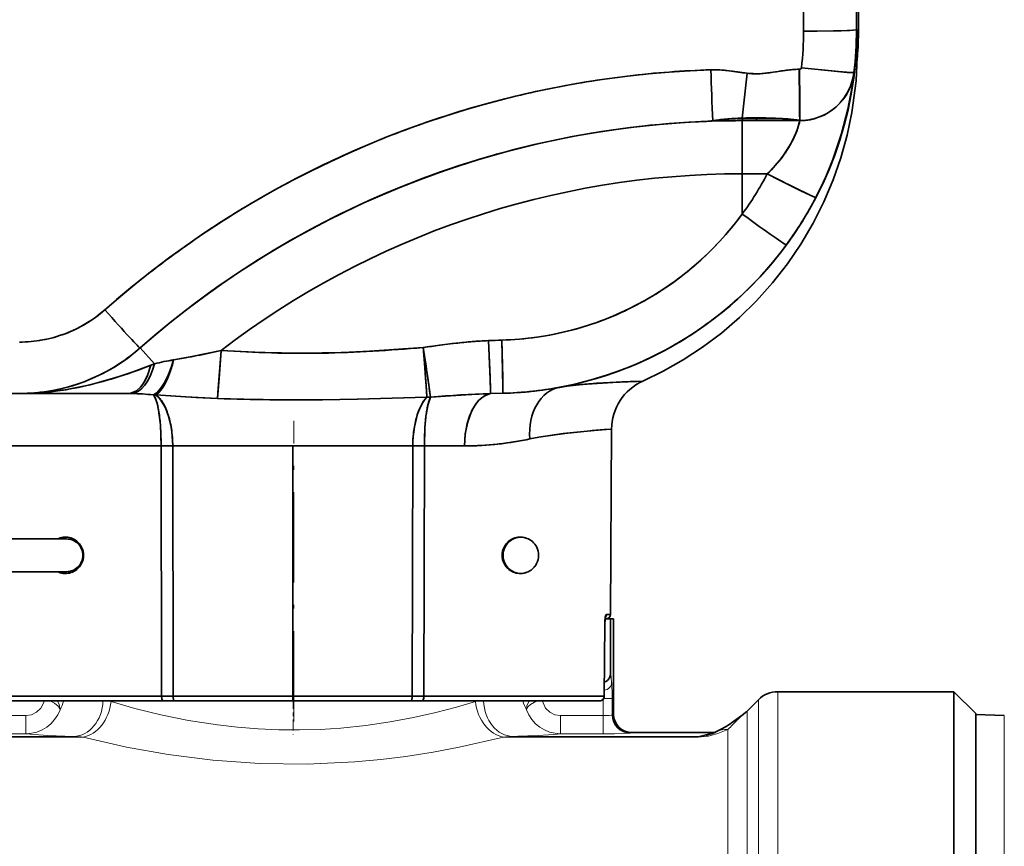
# Model space of a CAD drawing. Extents: x 0 to 210, y 0 to 297.
# Drawn here: x 104 to 131, y 206 to 228 of the extents above; entities that cross this region are included whole.
import ezdxf

# ---------------------------------------------------------------- set-up
doc = ezdxf.new("R2010")
doc.units = 0
doc.linetypes.add('DASHDOT', pattern=[18.5, 12, -3, 0.5, -3])

msp = doc.modelspace()

# ---------------------------------------------------------------- linework, layer by layer
at = {"color": 7, "lineweight": 35}
for p, q in [((125.600128, 229.473557), (125.600197, 228.069107)), ((125.600128, 229.473557), (125.600197, 228.069107)), ((127.053116, 229.463776), (127.053185, 228.107071)), ((127.053185, 228.107071), (127.053116, 229.463776)), ((127.108696, 229.463791), (127.108627, 228.106995)), ((127.108627, 228.107071), (127.108696, 229.463776)), ((127.108696, 229.463776), (127.108627, 228.107071)), ((127.068085, 228.107071), (127.053185, 228.107071)), ((127.053185, 228.107071), (127.068085, 228.107071)), ((127.068192, 228.106857), (127.069687, 228.086273)), ((127.069687, 228.086273), (127.071289, 228.028976)), ((127.090523, 228.029083), (127.092125, 228.086319)), ((127.092125, 228.086319), (127.09362, 228.106857)), ((127.108627, 228.107071), (127.093727, 228.107071)), ((127.093727, 228.107071), (127.108627, 228.107071)), ((127.071289, 228.028976), (127.072891, 227.944122)), ((127.072891, 227.944122), (127.073692, 227.89476)), ((127.073692, 227.89476), (127.074493, 227.842926)), ((127.074493, 227.842926), (127.075294, 227.790436)), ((127.085716, 227.739502), (127.086517, 227.79071)), ((127.086517, 227.79071), (127.087318, 227.843185)), ((127.087318, 227.843185), (127.088921, 227.944305)), ((127.088921, 227.944305), (127.090523, 228.029083)), ((127.077705, 227.648544), (127.079308, 227.586334)), ((127.079308, 227.586334), (127.080795, 227.564423)), ((127.081024, 227.564438), (127.082512, 227.586517)), ((127.082512, 227.586517), (127.084114, 227.648834)), ((127.084114, 227.648834), (127.085716, 227.739502)), ((123.676476, 226.959778), (123.552605, 226.976624)), ((124.942719, 226.966812), (124.853607, 226.95253)), ((125.491402, 227.019104), (125.481209, 227.019058)), ((125.491402, 227.019104), (125.481209, 227.019058)), ((123.800209, 226.941757), (123.676476, 226.959778)), ((123.924019, 226.924225), (123.800209, 226.941757)), ((123.913567, 225.677536), (124.048134, 226.908966)), ((124.048134, 226.908966), (123.913567, 225.677536)), ((124.048134, 226.908966), (123.924019, 226.924225)), ((124.853607, 226.95253), (124.764488, 226.938278)), ((126.971664, 226.927231), (126.973564, 226.92717)), ((126.989861, 226.930603), (126.981033, 226.848724)), ((126.983788, 226.930603), (126.989861, 226.930603)), ((126.989861, 226.930603), (126.983788, 226.930603)), ((124.307869, 225.669312), (124.308044, 225.607071)), ((124.308044, 225.607132), (124.307869, 225.669312)), ((125.480957, 225.617279), (125.48764, 225.61647)), ((125.48764, 225.61647), (125.500015, 225.616394)), ((125.500015, 225.616394), (125.48764, 225.61647)), ((125.493752, 225.617249), (125.500015, 225.616394)), ((125.500015, 225.616394), (125.493752, 225.617249)), ((125.884003, 225.658356), (125.940758, 225.674622)), ((125.94738, 225.676544), (125.932373, 225.671814)), ((125.940758, 225.674622), (125.950737, 225.677658)), ((122.801605, 225.582596), (122.705872, 225.57814)), ((122.793732, 225.582153), (122.971802, 225.589447)), ((122.971802, 225.589447), (123.228233, 225.597748)), ((123.103874, 225.602966), (123.116096, 225.6035)), ((123.911522, 225.607071), (124.308044, 225.607071)), ((123.911522, 225.607071), (124.308044, 225.607071)), ((123.91172, 225.607071), (123.912788, 225.607071)), ((123.912888, 225.607071), (125.500282, 225.607071)), ((124.308044, 225.607071), (125.498032, 225.607071)), ((124.308044, 225.607071), (124.640305, 225.607071)), ((124.640305, 225.607071), (124.958244, 225.607071)), ((124.958244, 225.607071), (125.248283, 225.607071)), ((125.248283, 225.607071), (125.498032, 225.607071)), ((125.500282, 225.607071), (125.4925, 225.572891)), ((125.498192, 225.607071), (125.500122, 225.607071)), ((125.498192, 225.607071), (125.500122, 225.607071)), ((123.91571, 224.146332), (123.915764, 223.040024)), ((123.91571, 224.146332), (124.603493, 224.146332)), ((123.915764, 223.040024), (123.91571, 224.146332)), ((124.603493, 224.146332), (123.91571, 224.146332)), ((115.821541, 219.461472), (115.598129, 219.432495)), ((116.045227, 219.487915), (115.821541, 219.461472)), ((107.376968, 219.357071), (107.3713, 219.357071)), ((107.376968, 219.357071), (107.3713, 219.357071)), ((107.376968, 219.357071), (107.765755, 218.918762)), ((107.765755, 218.918762), (107.376968, 219.357071)), ((115.156128, 219.340759), (115.151932, 219.368637)), ((115.151932, 219.368637), (115.154121, 219.341034)), ((115.154121, 219.341034), (115.156311, 219.313446)), ((115.160316, 219.312897), (115.156128, 219.340759)), ((115.156311, 219.313446), (115.160667, 219.258392)), ((115.168663, 219.257278), (115.160316, 219.312897)), ((115.160667, 219.258392), (115.169289, 219.148926)), ((115.185234, 219.146759), (115.168663, 219.257278)), ((115.169289, 219.148926), (115.185966, 218.934784)), ((115.217468, 218.930679), (115.185234, 219.146759)), ((107.765755, 218.918762), (107.67038, 218.883087)), ((107.765755, 218.918762), (107.67038, 218.883087)), ((108.616753, 219.086716), (108.292931, 219.027924)), ((115.185966, 218.934784), (115.215851, 218.541656)), ((115.275871, 218.535294), (115.217468, 218.930679)), ((121.016632, 218.43837), (121.181427, 218.443512)), ((121.181259, 218.443497), (121.180199, 218.443451)), ((101.388527, 218.107071), (107.055809, 218.107071)), ((104.064178, 218.107071), (104.069786, 218.107071)), ((104.064178, 218.107071), (104.069786, 218.107071)), ((104.069786, 218.107071), (104.418724, 218.107071)), ((104.069786, 218.107071), (107.055809, 218.107071)), ((104.095665, 218.107071), (105.006607, 218.107071)), ((104.106621, 218.107086), (104.099792, 218.107071)), ((104.119888, 218.107071), (104.128532, 218.107086)), ((104.124657, 218.107071), (104.13208, 218.107086)), ((104.146927, 218.107071), (104.148544, 218.107086)), ((104.25193, 218.108994), (104.292107, 218.110275)), ((104.292259, 218.110291), (104.252167, 218.109009)), ((104.418724, 218.107071), (104.770004, 218.107071)), ((104.770004, 218.107071), (105.125908, 218.107071)), ((105.125908, 218.107071), (105.488724, 218.107071)), ((105.488724, 218.107071), (106.244293, 218.107071)), ((106.244293, 218.107071), (107.055809, 218.107071)), ((107.055809, 218.107071), (107.140701, 218.106277)), ((107.055809, 218.107071), (107.140701, 218.106277)), ((107.797287, 218.067383), (107.736839, 218.067383)), ((107.736839, 218.067383), (107.797287, 218.067383)), ((116.999908, 218.102051), (117.339081, 218.11084)), ((116.999908, 218.102051), (117.339127, 218.110825)), ((120.325798, 217.128571), (120.178116, 217.117508)), ((120.181839, 217.117325), (120.325798, 217.128571)), ((120.299118, 212.031403), (120.325806, 217.128571)), ((107.949501, 216.664658), (102.838516, 216.664658)), ((107.949501, 216.664658), (102.838524, 216.664658)), ((107.960014, 209.781403), (107.949501, 216.664658)), ((107.949501, 216.664658), (107.960014, 209.781403)), ((108.268669, 216.664658), (107.949501, 216.664658)), ((107.949501, 216.664658), (108.268669, 216.664658)), ((108.268669, 216.664658), (108.28035, 209.781403)), ((111.565109, 216.664658), (108.268669, 216.664658)), ((111.565109, 216.664658), (108.268669, 216.664658)), ((108.28035, 209.781403), (108.268669, 216.664658)), ((111.565178, 209.781403), (111.565109, 216.664658)), ((114.862808, 216.664658), (111.565109, 216.664658)), ((111.565109, 216.664658), (111.565178, 209.781403)), ((114.862808, 216.664658), (111.565109, 216.664658)), ((114.851257, 209.781403), (114.862808, 216.664658)), ((114.862808, 216.664658), (114.851257, 209.781403)), ((115.182365, 216.664658), (114.862808, 216.664658)), ((114.862808, 216.664658), (115.182365, 216.664658)), ((115.182365, 216.664658), (115.171982, 209.781403)), ((115.171982, 209.781403), (115.182365, 216.664658)), ((116.284622, 216.664658), (115.182365, 216.664658)), ((116.284622, 216.664658), (115.182365, 216.664658)), ((100.316025, 214.107071), (105.316025, 214.107071)), ((105.101791, 214.107056), (105.139801, 214.123566)), ((105.101952, 214.107071), (105.139755, 214.12352)), ((105.161469, 214.123322), (105.123955, 214.107071)), ((105.161476, 214.123322), (105.124039, 214.107056)), ((105.316025, 214.107071), (105.348999, 214.107071)), ((117.326111, 213.657074), (117.31855, 213.657074)), ((117.31855, 213.657074), (117.326111, 213.657074)), ((117.343292, 213.657074), (117.335732, 213.657074)), ((117.335732, 213.657074), (117.343292, 213.657074)), ((100.316025, 213.207062), (105.316025, 213.207062)), ((105.141121, 213.190094), (105.101868, 213.207062)), ((105.141129, 213.190094), (105.101959, 213.207062)), ((105.123932, 213.207062), (105.164505, 213.189636)), ((105.124023, 213.207062), (105.164513, 213.189651)), ((105.316025, 213.207062), (105.348999, 213.207062)), ((105.324669, 213.157089), (105.296913, 213.158173)), ((105.298111, 213.158188), (105.326271, 213.157104)), ((120.161545, 211.963974), (120.142036, 211.785339)), ((120.294395, 211.907074), (120.146973, 211.907074)), ((120.19136, 212.031403), (120.186127, 212.029388)), ((120.186127, 212.029388), (120.19136, 212.031403)), ((120.18615, 212.031403), (120.299118, 212.031403)), ((120.299118, 212.031403), (120.18615, 212.031403)), ((120.305565, 211.907074), (120.294395, 211.907074)), ((120.294395, 211.907074), (120.294395, 210.402435)), ((120.380249, 211.907074), (120.305565, 211.907074)), ((120.380592, 211.907074), (120.380592, 209.282074)), ((120.122147, 209.781403), (120.139778, 211.785767)), ((120.139778, 211.785767), (120.122147, 209.781403)), ((120.124519, 209.780975), (120.142036, 211.785339)), ((120.141907, 211.785416), (120.139778, 211.785767)), ((120.139778, 211.785767), (120.141922, 211.7854)), ((103.033417, 209.781403), (107.960014, 209.781403)), ((107.960014, 209.781403), (103.033417, 209.781403)), ((104.646011, 209.657074), (103.156136, 209.657074)), ((103.156136, 209.657074), (108.012001, 209.657074)), ((104.25518, 209.657074), (103.777061, 209.657074)), ((104.836594, 209.657074), (104.25518, 209.657074)), ((104.646011, 209.657074), (111.567505, 209.657074)), ((105.513115, 209.657074), (104.836594, 209.657074)), ((106.275192, 209.657074), (105.513115, 209.657074)), ((107.112091, 209.657074), (106.275192, 209.657074)), ((108.012001, 209.657074), (107.112091, 209.657074)), ((107.960014, 209.781403), (108.28035, 209.781403)), ((108.28035, 209.781403), (107.960014, 209.781403)), ((108.305641, 209.657074), (108.012001, 209.657074)), ((108.012001, 209.657074), (108.305641, 209.657074)), ((108.28035, 209.781403), (111.565178, 209.781403)), ((111.565178, 209.781403), (108.28035, 209.781403)), ((109.927032, 209.657074), (108.305641, 209.657074)), ((108.305641, 209.657074), (111.565414, 209.657074)), ((111.565414, 209.657074), (109.927032, 209.657074)), ((114.851257, 209.781403), (111.565178, 209.781403)), ((111.565178, 209.781403), (111.565414, 209.657074)), ((111.565178, 209.781403), (114.851257, 209.781403)), ((111.565407, 209.657135), (111.565178, 209.781403)), ((111.565414, 209.657074), (114.826431, 209.657074)), ((113.204102, 209.657074), (111.565414, 209.657074)), ((111.567505, 209.657074), (118.509644, 209.657074)), ((114.826431, 209.657074), (113.204102, 209.657074)), ((115.12043, 209.657074), (114.826431, 209.657074)), ((114.826431, 209.657074), (115.12043, 209.657074)), ((114.851257, 209.781403), (115.171982, 209.781403)), ((115.171982, 209.781403), (114.851257, 209.781403)), ((116.022133, 209.657074), (115.12043, 209.657074)), ((115.12043, 209.657074), (119.999519, 209.657074)), ((115.171982, 209.781403), (120.122147, 209.781403)), ((120.122147, 209.781403), (115.171982, 209.781403)), ((116.861214, 209.657074), (116.022133, 209.657074)), ((117.625839, 209.657074), (116.861214, 209.657074)), ((118.305222, 209.657074), (117.625839, 209.657074)), ((118.889793, 209.657074), (118.305222, 209.657074)), ((119.999519, 209.657074), (118.509644, 209.657074)), ((118.509796, 209.657074), (118.510994, 209.657242)), ((119.3713, 209.657074), (118.889793, 209.657074)), ((119.742958, 209.657074), (119.3713, 209.657074)), ((119.999519, 209.657074), (119.742958, 209.657074)), ((120.122147, 209.781403), (120.124397, 209.781036)), ((120.124397, 209.781021), (120.122147, 209.781403)), ((124.050606, 209.37674), (124.361259, 209.687393)), ((124.891594, 209.907074), (129.730927, 209.907074)), ((129.730927, 209.907074), (129.730927, 207.213882)), ((130.330933, 209.307068), (129.730927, 209.907074)), ((124.029572, 209.356506), (124.013031, 209.341492)), ((124.013031, 209.341492), (124.029572, 209.356506)), ((124.050606, 209.37674), (124.030594, 209.357452)), ((130.330933, 209.307068), (130.330933, 169.126801)), ((131.115829, 209.254654), (130.330933, 209.282074)), ((123.143814, 208.782074), (120.880592, 208.782074)), ((123.182579, 208.7995), (123.210312, 208.811905)), ((129.730927, 207.213882), (129.730927, 168.60025))]:
    msp.add_line(p, q, dxfattribs=at)
at = {"color": 7, "linetype": 'DASHDOT', "lineweight": 13, "ltscale": 0.206498}
msp.add_line((111.596054, 209.093079), (111.596054, 217.352982), dxfattribs=at)
at = {"color": 7, "linetype": 'DASHDOT', "lineweight": 13, "ltscale": 0.02954}
msp.add_line((111.580933, 213.060577), (111.580933, 214.242188), dxfattribs=at)
at = {"color": 7, "linetype": 'DASHDOT', "lineweight": 13, "ltscale": 3.3e-05}
msp.add_line((111.580933, 213.156982), (111.580933, 213.158295), dxfattribs=at)
at = {"color": 7, "lineweight": 13}
for p, q in [((120.305565, 211.907074), (120.305565, 210.402435)), ((120.380249, 211.907074), (120.380249, 209.282028)), ((120.305565, 210.402435), (120.294395, 210.402435)), ((120.327843, 210.157074), (120.305565, 210.402435)), ((120.091286, 209.699142), (120.091286, 209.251007)), ((120.340942, 209.72406), (120.108543, 209.72406)), ((120.340942, 209.72406), (120.340942, 209.268951)), ((124.361259, 209.687393), (124.361259, 207.021103)), ((124.891594, 209.907074), (124.891594, 207.213882)), ((103.07058, 209.251007), (104.235046, 209.251007)), ((104.235046, 208.751175), (104.235046, 209.251007)), ((120.091286, 209.251007), (118.926819, 209.251007)), ((118.926819, 208.751175), (118.926819, 209.251007)), ((120.091286, 208.751175), (120.091286, 209.251007)), ((120.340942, 209.268951), (120.354034, 209.275269)), ((124.014908, 209.34314), (124.030594, 209.357452)), ((124.050606, 206.748474), (124.050606, 209.37674)), ((131.115829, 177.672485), (131.115829, 209.254654)), ((123.520271, 206.555695), (123.520271, 208.868774)), ((105.5466, 208.676941), (100.453056, 208.676941)), ((105.806595, 208.659607), (100.453056, 208.659607)), ((103.07058, 208.751175), (104.235046, 208.751175)), ((122.708809, 208.659607), (117.355263, 208.659607)), ((122.708809, 208.676941), (117.615265, 208.676941)), ((120.091286, 208.751175), (118.926819, 208.751175)), ((120.840256, 208.769104), (120.853348, 208.775421)), ((123.096489, 208.775421), (120.853348, 208.775421)), ((120.879715, 208.782043), (120.880363, 208.782059)), ((123.096489, 208.775421), (122.708809, 208.676941)), ((122.708809, 208.659607), (122.708809, 208.676941)), ((124.361259, 170.142975), (124.361259, 207.021103)), ((124.891594, 168.990387), (124.891594, 207.213882)), ((124.050606, 170.721863), (124.050606, 206.748474)), ((123.520271, 170.897705), (123.520271, 206.555695))]:
    msp.add_line(p, q, dxfattribs=at)
at = {"color": 7, "linetype": 'DASHDOT', "lineweight": 13, "ltscale": 0.025196}
msp.add_line((111.580933, 209.741409), (111.580933, 208.733551), dxfattribs=at)
at = {"color": 7, "lineweight": 35}
for points in [[(127.053185, 228.107071), (127.052902, 228.106384), (127.052452, 228.105927), (127.050911, 228.105011), (127.032944, 228.100815), (126.867676, 228.088562), (125.970596, 228.070374), (125.600197, 228.069107)], [(125.600197, 228.069107), (126.630585, 228.080338), (126.96553, 228.094147), (127.040939, 228.102219), (127.049385, 228.104385), (127.051781, 228.105469), (127.052727, 228.106186), (127.053185, 228.107071)], [(127.093727, 228.107071), (127.093155, 228.10434), (127.09201, 228.083328), (127.088577, 227.923721), (127.081696, 227.569611), (127.081123, 227.56456), (127.080643, 227.564789), (127.080261, 227.567841), (127.079124, 227.591599), (127.070068, 228.075623), (127.068741, 228.103424), (127.068085, 228.107071)], [(121.181534, 218.443512), (121.741013, 218.716278), (122.290405, 219.028183), (122.825775, 219.378922), (123.343147, 219.767609), (123.838593, 220.192902), (124.308342, 220.652878), (124.748863, 221.145111), (125.156914, 221.666718), (125.529671, 222.214371), (125.864769, 222.784454), (126.160347, 223.373016), (126.4151, 223.975998), (126.628265, 224.589218), (126.79969, 225.20874), (126.929771, 225.831116), (127.043922, 226.700882), (127.084602, 227.58873), (127.088028, 227.80455)], [(124.048134, 226.908966), (123.650673, 226.96344), (123.252655, 227.003845), (123.054474, 227.005508)], [(125.481209, 227.019058), (125.238998, 227.006073), (124.763008, 226.93808), (124.382431, 226.896194), (124.048134, 226.908966)], [(126.983788, 226.930603), (126.983429, 226.929947), (126.982925, 226.92955), (126.981293, 226.928818), (126.963005, 226.926758), (126.798119, 226.933945), (125.90847, 227.020981), (125.540863, 227.063232)], [(125.540863, 227.063232), (126.562592, 226.953552), (126.895561, 226.928024), (126.971092, 226.927216), (126.979713, 226.928375), (126.982216, 226.929169), (126.983231, 226.929779), (126.983788, 226.930603)], [(125.937149, 223.493576), (126.181839, 223.998367), (126.394737, 224.508469), (126.647034, 225.249176), (126.82119, 225.919998), (126.946213, 226.591324), (126.989792, 226.928558), (126.989861, 226.930603)], [(123.913567, 225.677536), (123.299988, 225.632446), (123.103874, 225.602966)], [(123.116096, 225.6035), (123.541176, 225.647949), (123.925354, 225.6651)], [(123.911522, 225.607071), (123.915527, 225.608444), (123.918251, 225.610977), (123.923401, 225.619781), (123.933632, 225.665192)], [(123.933632, 225.665192), (123.926773, 225.62912), (123.921555, 225.615952), (123.917145, 225.609787), (123.914871, 225.608017), (123.911522, 225.607071)], [(125.493752, 225.617249), (125.113327, 225.656723), (124.456841, 225.682251), (123.913567, 225.677536)], [(125.480919, 225.617294), (125.018143, 225.653229), (124.083908, 225.667908), (123.925354, 225.6651)], [(125.500282, 225.607071), (125.411911, 225.314651), (125.260925, 224.986679), (124.999748, 224.587036), (124.824051, 224.374863), (124.603493, 224.146332)], [(125.937149, 223.493576), (125.9366, 223.493134), (125.935997, 223.49295), (125.934204, 223.49292), (125.916138, 223.497833), (125.761383, 223.565231), (124.941277, 223.972153), (124.603493, 224.146332)], [(124.603493, 224.146332), (125.544395, 223.669312), (125.880997, 223.511597), (125.930008, 223.493607), (125.934547, 223.492889), (125.935989, 223.49295), (125.937149, 223.493576)], [(116.943558, 219.560013), (116.344124, 219.518524), (115.945763, 219.476501), (115.151932, 219.368637)], [(116.999908, 218.102051), (116.995705, 218.279877), (116.943558, 219.560013)], [(116.943558, 219.560013), (116.985573, 218.557648), (116.999947, 218.126068), (116.999908, 218.102051)], [(117.339127, 218.110825), (117.339546, 218.112885), (117.340042, 218.129913), (117.338554, 218.287598), (117.308121, 219.573181)], [(117.308121, 219.573181), (117.333878, 218.532425), (117.339943, 218.122787), (117.33947, 218.112122), (117.339127, 218.110825)], [(109.597076, 219.290558), (108.791862, 219.118713), (108.292931, 219.027924)], [(109.497734, 217.966812), (109.552185, 218.639191), (109.597076, 219.290558)], [(109.597076, 219.290558), (109.512306, 218.127731), (109.497734, 217.966812)], [(115.151932, 219.368637), (113.673988, 219.265228), (112.923759, 219.230103), (111.817879, 219.210541), (110.706764, 219.232346), (109.597076, 219.290558)], [(107.67038, 218.883087), (107.035362, 218.65097), (106.707504, 218.542801), (106.000648, 218.344696), (105.263618, 218.199341), (104.670288, 218.130463), (104.069786, 218.107071)], [(107.055809, 218.107071), (107.166359, 218.125793), (107.271858, 218.179932), (107.379417, 218.276093), (107.47094, 218.397705), (107.588058, 218.629547), (107.67038, 218.883087)], [(107.67038, 218.883087), (107.563339, 218.571243), (107.492157, 218.432343), (107.409691, 218.311783), (107.271393, 218.179611), (107.121155, 218.113586), (107.055809, 218.107071)], [(118.892586, 218.274918), (119.106827, 218.309189), (119.515808, 218.355087), (120.349533, 218.41153), (121.181145, 218.443451)], [(107.736839, 218.067383), (107.789291, 217.982239), (107.833611, 217.859924), (107.869553, 217.709778), (107.928436, 217.247665), (107.949501, 216.664658)], [(107.797287, 218.067383), (108.910286, 217.992111), (109.497734, 217.966812)], [(108.268669, 216.664658), (108.244637, 217.047852), (108.215698, 217.231598), (108.154572, 217.482422), (108.070099, 217.710358), (107.945847, 217.926437), (107.874077, 218.008026), (107.797287, 218.067383)], [(107.797287, 218.067383), (108.615784, 218.009674), (109.497734, 217.966812)], [(115.35141, 218.007355), (116.460899, 218.080963), (116.999908, 218.102051)], [(116.999908, 218.102051), (116.837219, 218.044022), (116.681778, 217.920319), (116.586754, 217.803009), (116.503471, 217.664093), (116.422943, 217.481354), (116.361374, 217.284271), (116.303566, 216.97464), (116.284622, 216.664658)], [(116.284622, 216.664658), (116.306366, 216.997086), (116.373528, 217.329346), (116.489456, 217.636429), (116.60714, 217.831375), (116.747116, 217.981415), (116.900856, 218.074707), (116.999908, 218.102051)], [(109.497734, 217.966812), (110.939339, 217.93425), (112.38678, 217.930756), (113.347534, 217.946136), (115.253395, 218.007355)], [(112.378662, 217.930817), (113.336761, 217.945831), (115.253395, 218.007355)], [(115.253395, 218.007355), (115.157997, 217.891006), (115.074501, 217.74231), (114.997955, 217.551331), (114.907211, 217.186478), (114.868782, 216.85405), (114.862808, 216.664658)], [(115.182365, 216.664658), (115.197968, 217.17514), (115.225731, 217.4841), (115.283501, 217.81395), (115.35141, 218.007355)], [(120.18203, 217.117401), (120.31424, 217.127563), (120.325394, 217.128448), (120.320129, 217.12822), (120.133415, 217.113968), (118.998444, 217.003265), (118.328682, 216.905548), (118.079453, 216.856842)], [(119.037918, 217.008118), (118.378357, 216.9142), (118.079453, 216.856842)], [(120.18615, 212.031403), (120.184418, 212.031189), (120.180901, 212.029388), (120.177391, 212.025894), (120.170776, 212.014816), (120.153702, 211.952744), (120.139778, 211.785767)], [(108.012001, 209.657074), (108.004387, 209.658417), (107.98925, 209.669678), (107.979416, 209.684692), (107.965706, 209.72522), (107.960014, 209.781403)], [(107.960014, 209.781403), (107.969627, 209.709686), (107.982147, 209.679733), (107.997177, 209.662262), (108.012001, 209.657074)], [(108.305641, 209.657074), (108.301804, 209.658524), (108.299194, 209.661209), (108.294167, 209.670654), (108.281464, 209.745361), (108.28035, 209.781403)], [(108.28035, 209.781403), (108.291168, 209.679535), (108.297653, 209.663467), (108.301193, 209.659012), (108.304176, 209.657272), (108.305641, 209.657074)], [(114.826431, 209.657074), (114.830208, 209.658539), (114.832771, 209.66124), (114.837677, 209.670624), (114.850151, 209.745087), (114.851257, 209.781403)], [(114.851257, 209.781403), (114.84066, 209.679626), (114.83268, 209.661102), (114.828423, 209.657471), (114.826431, 209.657074)], [(115.12043, 209.657074), (115.12796, 209.658417), (115.143013, 209.669693), (115.152725, 209.684647), (115.166382, 209.725388), (115.171982, 209.781403)], [(115.171982, 209.781403), (115.162483, 209.709778), (115.150002, 209.679672), (115.135071, 209.662231), (115.12043, 209.657074)], [(123.623672, 209.053955), (123.944405, 209.28511), (124.013031, 209.341492)]]:
    msp.add_lwpolyline(points, dxfattribs=at)
at = {"color": 7, "lineweight": 13}
for points in [[(104.235046, 209.251007), (104.389427, 209.274445), (104.529709, 209.342911), (104.643509, 209.451981), (104.717529, 209.591217), (104.734909, 209.657074)], [(104.893089, 209.657043), (105.021935, 209.58934), (105.120216, 209.507111), (105.167603, 209.430649), (105.172295, 209.410904)], [(105.09948, 209.657074), (105.151604, 209.557556), (105.172295, 209.410904)], [(117.989571, 209.410904), (117.998184, 209.51947), (118.062386, 209.657074)], [(117.989571, 209.410904), (117.995285, 209.433685), (118.033554, 209.497711), (118.099098, 209.560181), (118.268776, 209.657028)], [(118.926819, 209.251007), (118.76931, 209.275436), (118.626808, 209.34668), (118.514397, 209.457275), (118.442238, 209.597534), (118.426956, 209.657074)], [(116.585358, 209.6362), (116.064949, 209.484406), (115.496017, 209.336456), (114.88694, 209.199371), (114.245201, 209.079269), (113.577705, 208.981232), (112.891068, 208.909393), (112.323463, 208.872437), (111.751335, 208.85585), (111.181343, 208.859985), (110.613831, 208.884613), (110.05069, 208.929199), (109.497017, 208.992462), (108.698502, 209.117294), (107.940765, 209.271851), (107.223457, 209.44986), (106.576508, 209.6362)], [(123.787628, 209.138901), (123.980339, 209.313477), (124.014908, 209.34314)], [(123.520271, 208.868774), (123.245087, 208.756363), (122.992462, 208.688278), (122.708809, 208.659607)], [(104.235046, 208.751175), (104.826622, 208.707062), (105.5466, 208.676941)], [(117.355263, 208.659607), (116.138947, 208.381546), (115.425163, 208.247513), (114.674995, 208.130478), (113.982231, 208.044464), (113.272423, 207.978561), (111.96582, 207.916824), (110.650391, 207.933167), (109.373611, 208.0242), (108.146584, 208.180527), (106.999664, 208.386292), (105.806595, 208.659607)], [(118.162804, 208.698593), (118.741402, 208.733032), (118.926819, 208.751175)], [(120.840256, 208.769104), (120.835548, 208.767761), (120.814827, 208.765121), (120.41011, 208.75296), (120.091286, 208.751175)]]:
    msp.add_lwpolyline(points, dxfattribs=at)
at = {"color": 7, "lineweight": 35}
for centre, radius, start, end in [((117.068085, 228.107056), 9.999995, 280.512526, 0.000044), ((117.068085, 228.107056), 9.999995, 280.512526, 0.000044), ((117.059494, 228.068253), 8.540702, 353.242067, 0.005741), ((117.060005, 228.068222), 8.540196, 353.241865, 0.005942), ((117.053215, 228.106644), 9.999968, 353.246087, 0.002419), ((117.061371, 228.106171), 9.991814, 353.243329, 0.005179), ((117.115334, 228.10704), 9.993288, 355.650296, 0.000184), ((117.108574, 228.107483), 10.00005, 355.652071, 359.997585), ((117.093712, 228.107071), 10.000018, 357.880295, 0), ((117.093712, 228.107071), 10.000018, 357.881079, 360), ((117.108803, 228.107178), 9.999829, 356.903881, 359.998958), ((123.901871, 200.557556), 26.461463, 91.835138, 131.398018), ((123.901154, 200.578827), 26.440233, 91.835063, 96.806908), ((123.131706, 224.38443), 2.622247, 86.227908, 91.687783), ((267.538239, 231.309662), 144.547471, 181.706327, 182.262618), ((267.538208, 231.309662), 144.547433, 181.706327, 182.262618), ((123.036049, 223.013412), 3.996679, 82.574036, 86.152584), ((125.951073, 220.658798), 6.388075, 97.464047, 99.082098), ((125.573631, 223.514435), 3.507563, 94.464419, 97.4103), ((125.503014, 224.400314), 2.618852, 90.47716, 94.432843), ((345.28363, 228.20459), 219.805385, 180.309034, 180.674449), ((345.283783, 228.204575), 219.805532, 180.30902, 180.674435), ((125.491203, 227.069122), 0.050004, 270.22691, 353.238287), ((125.491493, 227.067978), 0.048849, 269.897299, 312.385286), ((350.694702, 227.618286), 225.203866, 180.152445, 180.509322), ((350.694702, 227.618286), 225.203862, 180.152445, 180.509322), ((125.492325, 227.068695), 0.048823, 311.097106, 353.58134), ((123.899307, 200.575836), 26.442999, 96.802161, 101.741822), ((124.316826, 229.326401), 2.432297, 263.657702, 267.906667), ((124.299446, 229.002213), 2.107672, 268.05687, 272.932792), ((124.267052, 229.510086), 2.616572, 273.072223, 277.002895), ((123.949524, 232.035507), 5.161932, 277.083484, 279.083821), ((125.500282, 227.107071), 1.499998, 270.000052, 353.243738), ((125.500282, 227.107071), 1.499998, 270.000052, 353.243738), ((125.494209, 227.107056), 1.499995, 275.265766, 353.243837), ((125.494247, 227.107025), 1.49995, 275.269605, 353.244976), ((118.269981, 227.897858), 8.774005, 351.566874, 353.132583), ((123.897484, 200.574829), 26.443608, 101.737519, 106.682446), ((117.389427, 228.025482), 9.663772, 349.381107, 351.584017), ((117.206871, 228.059143), 9.849408, 346.604102, 349.384288), ((123.895355, 200.575348), 26.442498, 106.678341, 111.659495), ((123.75943, 221.913559), 3.747199, 97.522295, 100.075515), ((123.930626, 220.595657), 5.076182, 95.266577, 97.490623), ((124.088341, 218.948578), 6.7308, 93.471637, 95.316485), ((124.134979, 218.172668), 7.508122, 91.689866, 93.468311), ((124.300285, 212.338867), 13.344281, 89.795998, 91.660667), ((123.930641, 225.681122), 0.017138, 191.884989, 251.741707), ((123.930641, 225.681122), 0.017135, 191.880098, 251.754233), ((124.307259, 212.709183), 12.973952, 87.917942, 89.820983), ((124.444748, 216.266495), 9.413935, 85.569874, 87.96757), ((124.804787, 220.759521), 4.906423, 81.927627, 85.708957), ((125.498871, 225.666397), 0.059371, 232.080939, 269.189753), ((125.498871, 225.666397), 0.059371, 232.081021, 269.189759), ((125.487503, 225.670853), 0.05396, 246.863865, 276.652861), ((125.487503, 225.670837), 0.05395, 247.105784, 276.655026), ((125.574814, 226.295486), 0.684525, 262.684141, 274.781601), ((125.498665, 227.093033), 1.485966, 269.975443, 287.01712), ((125.49807, 227.099701), 1.492632, 269.998515, 276.78952), ((125.580658, 226.246323), 0.634988, 262.704509, 274.63857), ((125.580719, 226.235992), 0.624754, 262.57899, 274.697248), ((125.493469, 227.11824), 1.511189, 275.254858, 280.917324), ((125.490929, 227.13446), 1.527591, 275.294091, 287.507897), ((125.498749, 227.094147), 1.48704, 276.788755, 282.121104), ((125.490974, 227.130844), 1.524046, 280.919558, 284.944527), ((125.502541, 227.07692), 1.469395, 282.117648, 285.834446), ((125.958008, 225.619629), 0.05794, 98.417125, 107.116566), ((117.146278, 228.073395), 9.911654, 343.403603, 346.605133), ((123.90654, 200.608826), 24.99822, 92.110681, 131.411077), ((123.912888, 200.607132), 24.99993, 90.000009, 131.409684), ((123.912888, 200.607132), 24.99993, 90.000009, 131.409684), ((123.906731, 200.608124), 24.99893, 92.111077, 111.802062), ((123.912727, 200.478134), 25.128937, 90.002735, 92.552137), ((122.934456, 226.720108), 1.131229, 272.604075, 279.23552), ((122.941162, 226.538177), 0.949187, 272.698708, 279.869997), ((122.940948, 226.539047), 0.950089, 272.709206, 279.873398), ((123.107597, 225.657959), 0.055121, 266.130108, 293.950486), ((123.912338, 200.51265), 25.09442, 90.831674, 91.562149), ((123.911583, 200.56395), 25.043119, 90.000125, 90.83164), ((-96.46228, 224.559219), 220.378015, 359.892655, 0.272431), ((-97.801788, 224.561813), 221.717514, 359.892632, 0.270113), ((123.198967, 226.149445), 2.365184, 339.263727, 343.354814), ((123.42556, 226.081345), 2.128566, 343.364217, 346.180168), ((123.893242, 200.575806), 26.441289, 111.655602, 116.604621), ((122.7873, 226.334244), 2.816854, 328.616268, 334.114123), ((123.023079, 226.217987), 2.553959, 334.151086, 339.222746), ((117.119705, 228.081238), 9.939362, 339.926129, 343.404027), ((122.481773, 226.522018), 3.175504, 323.225316, 328.594657), ((121.911789, 226.966095), 3.898109, 313.668996, 323.012606), ((117.105484, 228.086395), 9.954487, 336.265079, 339.926325), ((123.91571, 200.607132), 23.539196, 90.000009, 127.465906), ((123.91571, 200.607132), 23.539196, 90.000009, 127.465906), ((123.89167, 200.575409), 26.440942, 116.601192, 121.518942), ((117.072639, 228.060928), 8.487505, 323.731935, 332.534255), ((117.059204, 228.069275), 8.503283, 323.740114, 332.526078), ((117.096664, 228.090256), 9.964117, 332.527447, 336.265188), ((123.906448, 200.608948), 24.998072, 111.802158, 121.595167), ((117.0653, 228.106506), 9.99944, 323.73785, 332.527729), ((117.061455, 228.108902), 10.003961, 323.739841, 332.525742), ((123.892456, 200.57196), 26.44429, 121.516497, 126.43885), ((117.078331, 228.039978), 8.470164, 271.554644, 323.823422), ((117.064919, 228.056061), 8.490859, 317.267396, 323.789267), ((117.065353, 228.106445), 9.999358, 271.568892, 323.737969), ((117.071968, 228.048203), 8.48035, 310.784495, 317.274035), ((117.065399, 228.10643), 9.999317, 310.727138, 323.73785), ((123.880714, 200.586044), 26.42599, 126.4365, 131.404466), ((123.906334, 200.609146), 24.997842, 121.59518, 131.4112), ((117.079346, 228.037643), 8.467533, 304.250288, 310.793371), ((117.085342, 228.025742), 8.454317, 297.713695, 304.262071), ((117.0886, 228.014908), 8.443216, 291.209531, 297.728325), ((117.065369, 228.106476), 9.999374, 297.674893, 310.727118), ((104.055344, 223.069885), 3.550134, 269.990497, 311.405479), ((104.059334, 223.064697), 3.543614, 301.050222, 311.412507), ((104.057961, 223.064667), 3.544288, 290.691789, 301.069606), ((117.088852, 228.007309), 8.436037, 284.655835, 291.226641), ((104.056648, 223.06485), 3.544927, 280.367398, 290.710565), ((117.08638, 228.006058), 8.435451, 278.091538, 284.674215), ((104.055473, 223.064957), 3.545239, 269.988379, 280.385771), ((119.555214, 190.209641), 29.489568, 97.711552, 98.587319), ((117.732079, 204.48436), 15.098072, 94.705272, 96.414848), ((117.481651, 207.503723), 12.068309, 92.555484, 94.696195), ((117.844307, 199.69519), 19.885222, 91.545114, 92.596233), ((117.89975, 198.199341), 21.382031, 91.585542, 92.563079), ((117.082939, 228.011734), 8.44155, 271.528601, 278.109256), ((104.064682, 223.105682), 4.998559, 269.994233, 311.415212), ((104.069786, 223.107056), 4.999986, 270.000011, 311.409686), ((104.069786, 223.107056), 4.999986, 270.000011, 311.409686), ((104.064217, 223.106812), 4.99973, 290.708093, 311.410687), ((104.189308, 243.79129), 25.098159, 280.160437, 280.919373), ((106.380051, 232.435272), 13.53268, 280.919653, 283.752187), ((112.125443, 256.778839), 37.573313, 266.141576, 268.261202), ((111.842934, 248.868713), 29.658165, 268.343035, 271.027832), ((111.706947, 253.593719), 34.384976, 271.113161, 273.430774), ((109.633263, 287.123535), 67.979095, 273.484261, 274.656486), ((14.13096, 211.104019), 101.358155, 3.905361, 4.677005), ((-12.349865, 199.936447), 128.973829, 8.054402, 8.665602), ((117.065254, 228.106705), 9.999625, 284.657693, 297.674879), ((101.429611, 234.967072), 17.252088, 288.116378, 291.20682), ((108.919746, 214.657883), 4.414553, 98.162598, 105.154157), ((108.803856, 215.152878), 3.906361, 101.48321, 105.411416), ((109.06221, 213.859131), 5.225692, 98.465332, 101.435208), ((105.270309, 219.847076), 3.130708, 338.129772, 341.399436), ((105.193588, 219.747009), 3.180786, 340.530049, 343.653066), ((104.800087, 220.008347), 3.627827, 341.354253, 344.320753), ((104.70771, 219.892471), 3.687977, 343.609122, 346.44232), ((105.796738, 219.633667), 2.562656, 334.440951, 338.173422), ((105.736412, 219.553131), 2.604364, 337.006721, 340.571062), ((104.064186, 223.106903), 4.999836, 269.999936, 290.708059), ((103.973129, 226.637466), 8.536479, 276.880785, 283.084789), ((103.487801, 228.694778), 10.650438, 283.12228, 288.085184), ((107.008797, 218.967682), 1.178183, 318.249946, 330.792608), ((106.991234, 218.939178), 1.206028, 321.596035, 333.515609), ((106.324318, 219.379578), 1.977046, 330.052759, 334.487302), ((106.280281, 219.320709), 2.012886, 332.820336, 337.050023), ((72.367584, 215.247742), 42.974594, 3.681786, 4.395887), ((63.358498, 210.823029), 52.486996, 7.867266, 8.449445), ((117.065163, 228.107071), 10.000004, 271.56991, 284.657679), ((119.988052, 212.07164), 6.299437, 95.629875, 100.014849), ((120.774948, 204.707214), 13.705911, 94.008675, 95.88335), ((121.651878, 192.072113), 26.371504, 92.400179, 93.990199), ((121.775764, 217.120911), 1.450068, 114.209055, 179.698971), ((122.469154, 173.944458), 44.517608, 91.86978, 92.474047), ((104.06913, 225.841522), 7.734455, 270.325449, 273.442495), ((104.058769, 225.998734), 7.892012, 273.449031, 276.819074), ((106.943108, 210.589935), 7.519172, 83.94073, 88.494103), ((106.943878, 210.601318), 7.507759, 83.93739, 88.497689), ((107.483917, 217.855011), 0.330382, 24.597236, 40.019093), ((107.524315, 218.496704), 0.479409, 296.336244, 319.217791), ((107.561432, 217.682541), 0.451446, 43.366971, 58.497319), ((107.544853, 218.490128), 0.492721, 300.842611, 322.524972), ((119.567902, 163.711365), 54.459393, 93.568503, 94.440541), ((117.641129, 194.81778), 23.293183, 91.577448, 93.600687), ((117.065964, 228.129929), 10.022817, 271.561461, 280.500594), ((117.064453, 228.144058), 10.037003, 271.568168, 276.277857), ((117.062897, 228.158127), 10.051153, 276.277898, 280.488497), ((107.050827, 217.64801), 0.81056, 16.779806, 25.159101), ((106.299706, 217.415253), 1.597007, 11.628268, 16.995215), ((107.345726, 217.473969), 0.751637, 32.878874, 43.634383), ((106.969093, 217.226105), 1.2026, 25.142333, 33.054803), ((111.832344, 288.586212), 70.657698, 268.106546, 270.44301), ((116.654602, 216.994812), 1.747801, 152.749148, 163.873833), ((116.033371, 217.305328), 1.053141, 144.625048, 152.291908), ((115.728424, 217.523514), 0.678098, 134.473215, 144.740014), ((117.482513, 217.276001), 2.263933, 166.744698, 170.515987), ((115.302429, 219.469666), 1.463124, 268.07971, 271.918441), ((115.302429, 219.46962), 1.463084, 268.079656, 271.918495), ((116.551422, 217.498688), 1.306541, 161.418913, 166.888296), ((115.962318, 217.699982), 0.683936, 153.291698, 161.677544), ((105.151924, 217.172424), 2.770254, 8.078266, 11.762568), ((102.918999, 216.867798), 5.02399, 3.121138, 7.939385), ((106.499092, 217.003418), 1.722763, 18.901918, 25.205471), ((105.768181, 216.765015), 2.491706, 8.679355, 18.643944), ((118.705452, 217.067627), 3.504527, 170.450431, 173.232804), ((117.516777, 216.735779), 2.648295, 163.671113, 172.256346), ((120.880737, 216.819336), 5.694014, 173.331008, 177.245922), ((99.895996, 216.670593), 8.053473, 359.957826, 3.351065), ((105.129425, 216.659821), 3.139209, 0.088407, 8.817999), ((118.043503, 216.659058), 3.180676, 172.165136, 179.899027), ((123.571365, 216.667191), 8.388975, 177.090932, 180.017262), ((121.88871, 192.886826), 24.289208, 95.070503, 96.740265), ((122.840309, 182.636185), 34.583928, 94.414866, 95.139938), ((116.282478, 225.156403), 8.491744, 270.014457, 276.446323), ((116.282883, 225.153214), 8.488569, 270.011752, 282.218687), ((116.264206, 225.273895), 8.610574, 276.479381, 282.170179), ((105.319489, 213.658905), 0.498166, 101.58067, 111.148433), ((105.318703, 213.661743), 0.495266, 91.891384, 111.175467), ((105.3424, 213.655228), 0.501834, 101.527081, 111.132833), ((105.342499, 213.655991), 0.501162, 101.570678, 111.174381), ((105.319458, 213.659012), 0.498055, 91.96763, 101.580438), ((105.32, 213.661469), 0.495586, 72.372077, 92.040494), ((105.31945, 213.658875), 0.498196, 72.395354, 91.966332), ((105.320831, 213.66156), 0.49526, 50.978807, 72.460241), ((105.319237, 213.658234), 0.498873, 51.108888, 72.393667), ((105.318596, 213.657455), 0.499878, 26.996044, 51.107813), ((105.323036, 213.661652), 0.493808, 26.788864, 51.170712), ((117.818581, 213.656677), 0.500123, 128.803298, 152.913647), ((117.81414, 213.660889), 0.494044, 128.740214, 153.121052), ((117.843269, 213.657455), 0.499878, 128.936992, 152.977372), ((117.838821, 213.661652), 0.493805, 128.874332, 153.184819), ((117.826172, 213.655914), 0.500374, 127.574642, 147.234317), ((117.826515, 213.655121), 0.501215, 113.640155, 147.152123), ((117.83567, 213.658218), 0.499628, 127.747337, 147.316812), ((117.834763, 213.658615), 0.498748, 113.835389, 147.271897), ((117.817619, 213.659241), 0.497509, 107.521856, 128.933686), ((117.819214, 213.655899), 0.501126, 107.587965, 128.80439), ((117.82756, 213.65416), 0.502615, 113.70735, 127.57777), ((117.841049, 213.661514), 0.495299, 107.611816, 129.064416), ((117.842628, 213.658234), 0.498875, 107.677843, 128.93594), ((117.834282, 213.659973), 0.497387, 113.850367, 127.744263), ((117.828476, 213.652115), 0.50486, 103.244614, 113.708941), ((117.827988, 213.654419), 0.502504, 103.251929, 113.762859), ((117.833366, 213.662018), 0.495152, 103.387269, 113.848728), ((117.832916, 213.664154), 0.492965, 103.39526, 113.900084), ((117.819435, 213.655258), 0.501803, 88.005048, 107.589611), ((117.818878, 213.657928), 0.499135, 87.930175, 107.613865), ((117.829094, 213.649506), 0.507539, 95.495402, 103.245392), ((117.819435, 213.655121), 0.501946, 78.478477, 88.006345), ((117.820213, 213.657959), 0.499043, 68.855875, 88.083499), ((117.819466, 213.655228), 0.501834, 68.881372, 78.47871), ((117.821686, 213.659409), 0.497173, 48.857542, 68.954462), ((117.819664, 213.655685), 0.501337, 48.990768, 68.883906), ((117.820404, 213.656525), 0.500218, 26.534829, 48.992445), ((117.824623, 213.660278), 0.4946, 26.340471, 49.047677), ((105.322693, 213.657837), 0.495856, 359.910397, 27.163696), ((105.317886, 213.657074), 0.500684, 359.998736, 26.99768), ((117.817871, 213.657059), 0.49932, 152.915272, 179.998735), ((117.813095, 213.657822), 0.494516, 152.749271, 180.087176), ((117.824432, 213.656998), 0.498325, 147.230069, 179.991645), ((117.822212, 213.657272), 0.496083, 161.222668, 180.023955), ((117.837425, 213.657135), 0.501691, 147.321224, 180.008382), ((117.835701, 213.657318), 0.499956, 161.250289, 180.029419), ((117.843979, 213.657074), 0.500684, 152.975774, 180.001265), ((117.839211, 213.657837), 0.495886, 152.811112, 180.089129), ((117.824471, 213.657501), 0.498156, 147.254398, 161.330284), ((117.836609, 213.658035), 0.500583, 147.330445, 161.360364), ((117.825668, 213.6577), 0.49481, 359.92709, 26.661432), ((117.821411, 213.657028), 0.499085, 0.004008, 26.533854), ((105.322632, 213.656281), 0.495912, 332.829881, 0.090026), ((105.317894, 213.657043), 0.500676, 332.992826, 0.002853), ((117.817879, 213.657089), 0.499327, 180.002836, 207.010811), ((117.81311, 213.656326), 0.49453, 179.914792, 207.176225), ((117.824432, 213.65712), 0.498324, 180.00662, 213.056936), ((117.822128, 213.65683), 0.496005, 179.97293, 198.95015), ((117.837425, 213.657013), 0.501691, 179.993448, 212.896167), ((117.83564, 213.656815), 0.499892, 179.971387, 198.876903), ((117.843971, 213.657043), 0.500677, 179.997164, 206.962699), ((117.839233, 213.656281), 0.49591, 179.910079, 207.125681), ((117.824562, 213.656647), 0.498239, 198.838859, 213.028877), ((117.836708, 213.656143), 0.500679, 198.764096, 212.883476), ((117.821426, 213.657089), 0.499076, 333.334296, 359.997841), ((117.822525, 213.656891), 0.497942, 333.349737, 0.019674), ((105.319496, 213.655243), 0.498171, 249.019343, 258.669356), ((105.318672, 213.651489), 0.49439, 248.953555, 268.309669), ((105.342316, 213.657608), 0.500599, 249.194531, 258.740977), ((105.342392, 213.658905), 0.501831, 249.2403, 258.782061), ((105.319466, 213.655258), 0.498193, 268.229237, 287.854132), ((105.319923, 213.653015), 0.495948, 268.170306, 287.876392), ((105.320908, 213.652527), 0.495183, 287.785168, 309.164712), ((105.319252, 213.655884), 0.498864, 287.855779, 309.03696), ((105.318611, 213.656662), 0.499862, 309.038039, 332.994346), ((105.323013, 213.652496), 0.493847, 308.977326, 333.200619), ((117.818596, 213.657471), 0.500138, 207.012369, 231.079483), ((117.814201, 213.65332), 0.494133, 206.807039, 231.140572), ((117.843254, 213.656662), 0.499864, 206.96117, 230.912444), ((117.83886, 213.652512), 0.493864, 206.755745, 230.972973), ((117.826187, 213.658218), 0.500394, 213.052482, 232.804911), ((117.826591, 213.659058), 0.501311, 213.134172, 246.766809), ((117.835663, 213.655914), 0.499613, 212.900497, 232.604404), ((117.834732, 213.655548), 0.498738, 212.948746, 246.579689), ((117.817543, 213.6548), 0.497384, 230.948603, 252.319213), ((117.819229, 213.658234), 0.501137, 231.078363, 252.247988), ((117.827568, 213.660004), 0.502652, 232.801701, 246.704073), ((117.84095, 213.652527), 0.495176, 230.785484, 252.171524), ((117.842621, 213.655899), 0.498866, 230.913509, 252.10079), ((117.834274, 213.654144), 0.497351, 232.60756, 246.561677), ((117.828476, 213.662079), 0.504915, 246.702468, 257.166318), ((117.828049, 213.659912), 0.502719, 246.651679, 257.158156), ((117.833366, 213.652069), 0.495098, 246.563364, 257.020732), ((117.832954, 213.650009), 0.492999, 246.513941, 257.012229), ((117.819443, 213.658875), 0.501807, 252.246335, 271.733459), ((117.818993, 213.656662), 0.499594, 252.225639, 271.791379), ((117.830376, 213.673447), 0.516444, 257.240658, 264.909335), ((117.829086, 213.664703), 0.507627, 257.165546, 264.895237), ((117.820267, 213.655273), 0.49816, 271.649864, 290.893717), ((117.819473, 213.658905), 0.50183, 281.289563, 290.82993), ((117.819679, 213.658447), 0.501328, 290.827348, 310.821156), ((117.821869, 213.654633), 0.496999, 290.747872, 310.913606), ((117.819214, 213.659058), 0.502091, 310.811235, 321.596005), ((117.820419, 213.657593), 0.500203, 310.819363, 333.333166), ((117.826164, 213.653412), 0.493137, 321.608593, 333.521204), ((105.319473, 213.655121), 0.498057, 258.669602, 268.227953), ((105.342415, 213.659012), 0.501944, 258.781828, 268.306787), ((117.81945, 213.659012), 0.501944, 271.732195, 281.289795), ((121.326714, 211.777344), 1.186957, 174.976114, 179.592571), ((120.911629, 211.817566), 0.769906, 169.273521, 175.253638), ((120.414368, 211.916672), 0.262786, 158.454665, 170.32496), ((120.060135, 212.031952), 0.126015, 321.241248, 359.751819), ((120.060135, 212.031952), 0.126015, 321.242232, 359.751823), ((120.195343, 212.008194), 0.025346, 111.595647, 168.935221), ((120.174126, 212.032074), 0.125, 269.999997, 359.7), ((120.043625, 210.402817), 0.249312, 289.784563, 333.568186), ((120.055878, 210.402451), 0.238515, 332.336352, 359.998341), ((119.999519, 209.782074), 0.125, 269.999997, 359.488001), ((119.998154, 209.780701), 0.123819, 270.633436, 0.32787), ((119.999496, 209.777649), 0.120589, 270.012654, 292.839003), ((119.998734, 209.779373), 0.122469, 292.855941, 315.446416), ((119.995964, 209.781799), 0.126172, 315.5415, 359.821491), ((124.891594, 209.157074), 0.75, 90.000003, 135), ((120.880592, 209.282074), 0.5, 180.000009, 269.999997), ((122.146248, 211.093964), 2.518313, 294.997868, 305.913139), ((122.468437, 210.393311), 1.746492, 285.060127, 295.13148)]:
    msp.add_arc(centre, radius, start, end, dxfattribs=at)
at = {"color": 7, "lineweight": 13}
for centre, radius, start, end in [((114.575943, 209.777786), 5.764851, 359.465958, 3.772589), ((104.081551, 210.003418), 1.241266, 331.488594, 343.797721), ((106.275253, 208.657364), 1.02414, 72.893439, 77.451456), ((116.886246, 208.658768), 1.022696, 102.448562, 107.110385), ((119.080017, 210.003281), 1.240936, 196.108108, 208.512551), ((104.232582, 209.750244), 0.999083, 270.141567, 340.144474), ((118.929283, 209.750244), 0.999083, 199.855505, 269.858435), ((120.383224, 209.216751), 0.065366, 92.611587, 116.513001), ((120.880013, 209.281693), 0.499717, 179.961469, 269.94789), ((119.232376, 213.370926), 6.217481, 313.603703, 317.106566), ((124.01931, 208.490936), 0.688133, 109.67469, 125.09557), ((123.479774, 208.215393), 0.654579, 86.453454, 114.312887), ((105.500038, 206.028564), 2.64882, 83.354105, 88.992823), ((117.661911, 206.028412), 2.648971, 91.008944, 96.647341), ((116.065147, 254.881653), 46.230691, 271.9215, 272.600613), ((120.8825, 208.715485), 0.066624, 92.525765, 115.935057), ((122.690781, 209.563202), 0.886634, 271.165617, 285.123894), ((123.149437, 208.574387), 0.20785, 92.086031, 104.755854)]:
    msp.add_arc(centre, radius, start, end, dxfattribs=at)
at = {"color": 7, "lineweight": 35}
for centre, major_axis, ratio, start_param, end_param in [((123.918594, 223.079285), (1.209483, -0.887222), 0.022223, 4.726353651, 6.281665597), ((123.918594, 223.079285), (1.209483, -0.887222), 0.022223, 4.72635369, 6.281665589), ((106.412216, 220.444565), (0.959113, -1.087479), 0.021676, 4.72771799, 6.28193865), ((106.412216, 220.444565), (0.959113, -1.087479), 0.021676, 4.727718028, 6.281938642), ((107.162384, 219.605453), (-0.045062, -1.499329), 0.464455, 0.033539837, 1.109056773), ((107.162384, 219.605453), (-0.045062, -1.499329), 0.464455, 0.033539837, 1.109056773), ((107.872795, 219.526306), (-0.259826, -1.477325), 0.347168, 0.23018619, 1.28833238), ((107.872795, 219.526306), (-0.202126, -1.486313), 0.336941, 0.243338988, 1.275013095), ((119.157143, 216.849243), (0.264016, -1.425766), 0.737166, 3.14210144, 4.571446228), ((119.157143, 216.849243), (0.264016, -1.425766), 0.737166, 3.14210144, 4.571446228), ((105.348999, 213.657074), (0, -0.449997), 0.999998, 1.570796327, 3.141592654), ((105.348999, 213.657074), (0, -0.449997), 0.999998, 0, 1.570796327)]:
    msp.add_ellipse(centre, major_axis=major_axis, ratio=ratio, start_param=start_param, end_param=end_param, dxfattribs=at)
at = {"color": 7, "lineweight": 13}
for centre, major_axis, ratio, start_param, end_param in [((120.055908, 210.402435), (0.248976, 0.022598), 0.865135, 5.641984234, 6.178644356), ((120.078178, 210.157074), (0.248976, 0.022598), 0.865135, 4.816867459, 6.178644356), ((105.5466, 209.676605), (-0.034178, -0.99942), 0.804412, 0.042487461, 1.578721436), ((117.615265, 209.676605), (0.034173, -0.999405), 0.804415, 4.704461007, 6.240703387), ((105.806595, 209.6362), (-0.256828, -0.966461), 0.759074, 0.336751903, 1.769842818), ((117.355263, 209.6362), (0.256826, -0.966461), 0.759074, 4.513343592, 5.946435096), ((120.091286, 209.269943), (0.25, 0), 0.075723, 4.712388865, 6.230825592), ((120.840256, 209.268951), (0.216961, -0.45047), 0.998312, 4.264208141, 5.833683878), ((120.853348, 209.275269), (0.216961, -0.45047), 0.998312, 4.264210126, 5.833683803), ((123.096489, 209.525177), (0.184667, -0.726913), 0.994787, 6.03315411, 6.074160664)]:
    msp.add_ellipse(centre, major_axis=major_axis, ratio=ratio, start_param=start_param, end_param=end_param, dxfattribs=at)

doc.saveas('drawing.dxf')
